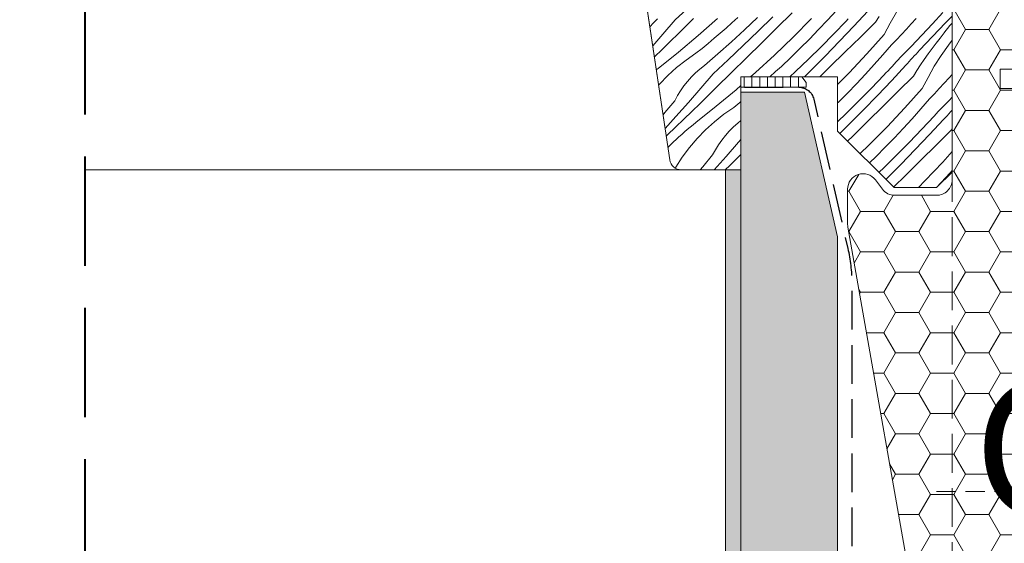
# Model space of a CAD drawing. Units: millimetres. Extents: x -778 to 27034, y -14202 to 2452.
# Drawn here: x 24240 to 24367, y -13733 to -13666 of the extents above; entities that cross this region are included whole.
import ezdxf

# ---------------------------------------------------------------- set-up
doc = ezdxf.new("R2010")
doc.units = ezdxf.units.MM
doc.header["$MEASUREMENT"] = 0
for name, pattern in [('Takart vonal', [19.561111, 14.111111, -5.45]), ('Takart vonal_01', [7, 5, -2]), ('Takart vonal_02', [3.75, 2.5, -1.25]), ('Wipeout_Contour', [1000, 0, -1000])]:
    doc.linetypes.add(name, pattern=pattern)
for name, color, linetype, lineweight in [('0_Toll_száma__1', 7, 'Continuous', 5), ('0_Toll_száma__2', 7, 'Continuous', 13), ('0_Toll_száma__3', 7, 'Continuous', 15), ('0_Toll_száma__5', 7, 'Continuous', 25), ('0_Toll_száma__7', 7, 'Continuous', 35), ('0_Toll_száma__8', 7, 'Continuous', 40)]:
    doc.layers.add(name, color=color, linetype=linetype, lineweight=lineweight)
doc.layers.add('0_Toll_száma__21', color=7, linetype='Continuous', lineweight=5, true_color=0x3a3a3a)
doc.layers.add('0_Toll_száma__87', color=7, linetype='Continuous', lineweight=5, true_color=0x6a6a6a)
doc.styles.add('ELKÉSZÜLT_STÍLUS_1', font='txt')
doc.styles.add('ELKÉSZÜLT_STÍLUS_2', font='txt')
doc.dimstyles.new('ELKÉSZÜLT_STÍLUS__1', dxfattribs={"dimtxt": 11.25, "dimasz": 6.65, "dimexe": 0.18, "dimexo": 0, "dimgap": 0.09, "dimtad": 1, "dimlfac": 0.001, "dimzin": 0, "dimdsep": 46, "dimtxsty": 'ELKÉSZÜLT_STÍLUS_1', "dimblk": 'ARROWHEAD_6', "dimblk1": 'ARROWHEAD_6', "dimblk2": 'ARROWHEAD_6', "dimcen": 0.09, "dimclrd": 7, "dimclre": 7, "dimclrt": 7, "dimadec": 0, "dimazin": 0, "dimtfac": 1, "dimtdec": 4, "dimtmove": 0, "dimatfit": 3, "dimfxl": 1, "dimtolj": 1, "dimtzin": 0, "dimarcsym": 0})
doc.dimstyles.new('ELKÉSZÜLT_STÍLUS__2', dxfattribs={"dimtxt": 11.25, "dimasz": 6.65, "dimexe": 0.18, "dimexo": 0, "dimgap": 0.09, "dimtad": 1, "dimlfac": 0.001, "dimzin": 0, "dimdsep": 46, "dimtxsty": 'ELKÉSZÜLT_STÍLUS_1', "dimblk": 'ARROWHEAD_6', "dimblk1": 'ARROWHEAD_6', "dimblk2": 'ARROWHEAD_6', "dimcen": 0.09, "dimclrd": 7, "dimclre": 7, "dimclrt": 7, "dimadec": 0, "dimazin": 0, "dimtfac": 1, "dimtdec": 4, "dimtmove": 2, "dimatfit": 3, "dimfxl": 1, "dimtolj": 1, "dimtzin": 0, "dimarcsym": 0})

# ---------------------------------------------------------------- blocks, each defined once
blk = doc.blocks.new('*X62')
at = {"layer": '0_Toll_száma__87', "linetype": 'Continuous'}
for p, q in [((24326.19, -13663.89), (24324.24, -13665.71)), ((24339.35, -13664.81), (24337.39, -13666.75)), ((24345.07, -13664.51), (24343.93, -13665.75)), ((24349.14, -13664.6), (24347.32, -13666.55)), ((24352.01, -13666.16), (24352.83, -13664.72)), ((24358.82, -13664.76), (24357.48, -13666.24)), ((24321.43, -13666.11), (24320.96, -13666.64)), ((24321.96, -13665.58), (24321.43, -13666.11)), ((24324.24, -13665.71), (24322.64, -13667.56)), ((24326.6, -13665.55), (24324.64, -13667.48)), ((24329.72, -13665.54), (24327.2, -13667.75)), ((24331.56, -13666.1), (24330.8, -13666.78)), ((24332.31, -13665.42), (24331.56, -13666.1)), ((24334.89, -13665.42), (24333.2, -13667)), ((24336.85, -13665.31), (24334.95, -13667.19)), ((24341.83, -13665.56), (24339.48, -13667.94)), ((24343.93, -13665.75), (24342.77, -13666.98)), ((24346.32, -13665.87), (24344.72, -13667.54)), ((24346.59, -13665.59), (24346.32, -13665.87)), ((24350.13, -13666), (24348.17, -13667.94)), ((24350.13, -13666), (24350.59, -13665.28)), ((24351.26, -13667.62), (24352.01, -13666.16)), ((24354.75, -13666.23), (24354.12, -13666.92)), ((24355.37, -13665.54), (24354.75, -13666.23)), ((24357.48, -13666.24), (24356.11, -13667.7)), ((24359.19, -13666.12), (24357.5, -13667.89)), ((24360.02, -13665.23), (24359.19, -13666.12)), ((24359.94, -13666.22), (24359.7, -13666.51)), ((24360.02, -13666.13), (24359.94, -13666.22)), ((24322.64, -13667.56), (24321.32, -13669.06)), ((24324.64, -13667.48), (24323.59, -13668.5)), ((24330.03, -13667.44), (24329.26, -13668.1)), ((24330.8, -13666.78), (24330.03, -13667.44)), ((24333.2, -13667), (24331.49, -13668.56)), ((24334.95, -13667.19), (24333.03, -13669.05)), ((24337.39, -13666.75), (24335.42, -13668.68)), ((24342.77, -13666.98), (24341.6, -13668.2)), ((24344.72, -13667.54), (24343.1, -13669.19)), ((24347.32, -13666.55), (24345.48, -13668.49)), ((24351.26, -13667.62), (24349.02, -13670.11)), ((24353.48, -13667.6), (24352.84, -13668.28)), ((24354.12, -13666.92), (24353.48, -13667.6)), ((24356.11, -13667.7), (24354.73, -13669.15)), ((24358.47, -13668.07), (24359.01, -13667.4)), ((24359.23, -13667.1), (24359.01, -13667.4)), ((24359.46, -13666.8), (24359.23, -13667.1)), ((24359.7, -13666.51), (24359.46, -13666.8)), ((24323.59, -13668.5), (24322.55, -13669.53)), ((24327.2, -13667.75), (24324.64, -13669.9)), ((24328.48, -13668.76), (24327.7, -13669.4)), ((24329.26, -13668.1), (24328.48, -13668.76)), ((24331.49, -13668.56), (24329.75, -13670.09)), ((24335.42, -13668.68), (24333.46, -13670.61)), ((24339.48, -13667.94), (24337.07, -13670.26)), ((24341.6, -13668.2), (24340.4, -13669.39)), ((24345.48, -13668.49), (24343.62, -13670.41)), ((24348.17, -13667.94), (24346.21, -13669.87)), ((24352.19, -13668.95), (24351.09, -13670.23)), ((24352.84, -13668.28), (24352.19, -13668.95)), ((24357.5, -13667.89), (24355.8, -13669.65)), ((24357.43, -13669.44), (24357.95, -13668.75)), ((24357.95, -13668.75), (24358.47, -13668.07)), ((24358.6, -13670.32), (24359.54, -13668.97)), ((24359.54, -13668.97), (24360.02, -13668.33)), ((24322.55, -13669.53), (24321.54, -13670.51)), ((24324.64, -13669.9), (24322.02, -13671.99)), ((24326.91, -13670.04), (24325.63, -13670.93)), ((24327.7, -13669.4), (24326.91, -13670.04)), ((24329.75, -13670.09), (24328, -13671.6)), ((24333.03, -13669.05), (24331.09, -13670.88)), ((24337.07, -13670.26), (24334.61, -13672.53)), ((24340.4, -13669.39), (24339.19, -13670.57)), ((24343.1, -13669.19), (24341.45, -13670.81)), ((24346.21, -13669.87), (24344.24, -13671.8)), ((24349.02, -13670.11), (24346.73, -13672.55)), ((24351.09, -13670.23), (24349.97, -13671.5)), ((24354.73, -13669.15), (24353.33, -13670.58)), ((24355.36, -13670.14), (24355.14, -13670.38)), ((24355.58, -13669.89), (24355.36, -13670.14)), ((24355.8, -13669.65), (24355.58, -13669.89)), ((24356.43, -13670.84), (24356.93, -13670.13)), ((24356.93, -13670.13), (24357.43, -13669.44)), ((24325.63, -13670.93), (24324.42, -13671.89)), ((24331.09, -13670.88), (24329.13, -13672.7)), ((24333.46, -13670.61), (24331.5, -13672.54)), ((24339.19, -13670.57), (24337.96, -13671.73)), ((24341.45, -13670.81), (24339.78, -13672.41)), ((24343.62, -13670.41), (24341.74, -13672.3)), ((24349.97, -13671.5), (24348.83, -13672.74)), ((24352.55, -13671.44), (24352.28, -13671.73)), ((24352.81, -13671.16), (24352.55, -13671.44)), ((24353.07, -13670.87), (24352.81, -13671.16)), ((24353.33, -13670.58), (24353.07, -13670.87)), ((24354.26, -13671.35), (24354.04, -13671.59)), ((24354.48, -13671.1), (24354.26, -13671.35)), ((24354.7, -13670.86), (24354.48, -13671.1)), ((24354.92, -13670.62), (24354.7, -13670.86)), ((24355.14, -13670.38), (24354.92, -13670.62)), ((24355.48, -13672.27), (24355.95, -13671.55)), ((24355.95, -13671.55), (24356.43, -13670.84)), ((24357.72, -13671.72), (24358.6, -13670.32)), ((24322.02, -13671.99), (24321.79, -13672.17)), ((24324.42, -13671.89), (24323.27, -13672.93)), ((24326.86, -13672.57), (24326.33, -13673.1)), ((24327.41, -13672.07), (24326.86, -13672.57)), ((24328, -13671.6), (24327.41, -13672.07)), ((24329.13, -13672.7), (24327.54, -13674.55)), ((24331.5, -13672.54), (24329.53, -13674.47)), ((24334.61, -13672.53), (24333.97, -13673.09)), ((24337.21, -13672.41), (24336.45, -13673.1)), ((24337.96, -13671.73), (24337.21, -13672.41)), ((24339.78, -13672.41), (24339.05, -13673.09)), ((24341.74, -13672.3), (24340.94, -13673.09)), ((24344.24, -13671.8), (24342.94, -13673.09)), ((24346.73, -13672.55), (24345.22, -13674.07)), ((24348.83, -13672.74), (24347.67, -13673.97)), ((24351.48, -13672.58), (24351.22, -13672.86)), ((24351.75, -13672.29), (24351.48, -13672.58)), ((24352.02, -13672.01), (24351.75, -13672.29)), ((24352.28, -13671.73), (24352.02, -13672.01)), ((24354.04, -13671.59), (24352.22, -13673.54)), ((24355.02, -13672.99), (24355.48, -13672.27)), ((24356.91, -13673.15), (24357.72, -13671.72)), ((24360.02, -13672.8), (24359.64, -13673.22)), ((24322.19, -13674.05), (24322.09, -13674.16)), ((24323.27, -13672.93), (24322.19, -13674.05)), ((24325.83, -13673.67), (24325.36, -13674.25)), ((24326.33, -13673.1), (24325.83, -13673.67)), ((24347.67, -13673.97), (24346.49, -13675.19)), ((24351.22, -13672.86), (24349.62, -13674.53)), ((24352.22, -13673.54), (24350.38, -13675.48)), ((24355.02, -13672.99), (24353.06, -13674.93)), ((24356.16, -13674.61), (24356.91, -13673.15)), ((24359.01, -13673.91), (24358.37, -13674.59)), ((24359.64, -13673.22), (24359.01, -13673.91)), ((24324.93, -13674.87), (24324.54, -13675.51)), ((24325.36, -13674.25), (24324.93, -13674.87)), ((24327.54, -13674.55), (24325.93, -13676.39)), ((24329.53, -13674.47), (24328.49, -13675.49)), ((24332.1, -13674.74), (24329.53, -13676.89)), ((24332.72, -13674.19), (24332.1, -13674.74)), ((24346.49, -13675.19), (24345.3, -13676.38)), ((24349.62, -13674.53), (24347.99, -13676.18)), ((24353.06, -13674.93), (24351.1, -13676.86)), ((24356.16, -13674.61), (24353.92, -13677.1)), ((24357.73, -13675.27), (24357.09, -13675.94)), ((24358.37, -13674.59), (24357.73, -13675.27)), ((24324.18, -13676.17), (24322.9, -13677.71)), ((24324.54, -13675.51), (24324.18, -13676.17)), ((24325.93, -13676.39), (24324.3, -13678.21)), ((24327.44, -13676.52), (24326.39, -13677.54)), ((24328.49, -13675.49), (24327.44, -13676.52)), ((24332.59, -13676.39), (24331.8, -13677.03)), ((24332.72, -13676.29), (24332.59, -13676.39)), ((24345.3, -13676.38), (24345.22, -13676.45)), ((24347.99, -13676.18), (24346.35, -13677.8)), ((24350.38, -13675.48), (24348.52, -13677.4)), ((24357.09, -13675.94), (24355.98, -13677.22)), ((24359.63, -13676.14), (24358.23, -13677.57)), ((24360.02, -13675.73), (24359.63, -13676.14)), ((24322.9, -13677.71), (24322.66, -13678)), ((24326.39, -13677.54), (24325.34, -13678.56)), ((24329.53, -13676.89), (24326.91, -13678.98)), ((24330.53, -13677.92), (24329.31, -13678.88)), ((24331.8, -13677.03), (24330.53, -13677.92)), ((24346.35, -13677.8), (24345.22, -13678.88)), ((24348.52, -13677.4), (24346.64, -13679.29)), ((24351.1, -13676.86), (24349.14, -13678.8)), ((24353.92, -13677.1), (24351.62, -13679.54)), ((24355.98, -13677.22), (24354.86, -13678.49)), ((24357.97, -13677.86), (24357.7, -13678.15)), ((24358.23, -13677.57), (24357.97, -13677.86)), ((24359.6, -13677.85), (24359.38, -13678.1)), ((24359.82, -13677.61), (24359.6, -13677.85)), ((24360.02, -13677.39), (24359.82, -13677.61)), ((24324.3, -13678.21), (24322.92, -13679.74)), ((24325.34, -13678.56), (24324.29, -13679.57)), ((24326.91, -13678.98), (24326.54, -13679.28)), ((24329.31, -13678.88), (24328.16, -13679.92)), ((24332.31, -13679.06), (24331.75, -13679.56)), ((24332.72, -13678.73), (24332.31, -13679.06)), ((24349.14, -13678.8), (24347.18, -13680.73)), ((24354.86, -13678.49), (24353.72, -13679.74)), ((24356.91, -13679), (24356.65, -13679.29)), ((24357.18, -13678.72), (24356.91, -13679)), ((24358.93, -13678.58), (24357.11, -13680.53)), ((24357.44, -13678.43), (24357.18, -13678.72)), ((24357.7, -13678.15), (24357.44, -13678.43)), ((24359.15, -13678.34), (24358.93, -13678.58)), ((24359.38, -13678.1), (24359.15, -13678.34)), ((24324.29, -13679.57), (24323.24, -13680.59)), ((24325.43, -13680.2), (24325.07, -13680.52)), ((24325.79, -13679.89), (24325.43, -13680.2)), ((24326.16, -13679.58), (24325.79, -13679.89)), ((24326.54, -13679.28), (24326.16, -13679.58)), ((24328.16, -13679.92), (24327.08, -13681.04)), ((24331.22, -13680.09), (24330.72, -13680.66)), ((24331.75, -13679.56), (24331.22, -13680.09)), ((24346.64, -13679.29), (24345.52, -13680.39)), ((24351.62, -13679.54), (24349.27, -13681.92)), ((24353.72, -13679.74), (24352.56, -13680.97)), ((24356.11, -13679.85), (24354.51, -13681.52)), ((24356.38, -13679.57), (24356.11, -13679.85)), ((24356.65, -13679.29), (24356.38, -13679.57)), ((24359.92, -13679.98), (24357.96, -13681.92)), ((24359.92, -13679.98), (24360.02, -13679.82)), ((24323.24, -13680.59), (24323.07, -13680.75)), ((24323.29, -13682.21), (24324.01, -13681.5)), ((24324.36, -13681.16), (24324.01, -13681.5)), ((24324.71, -13680.84), (24324.36, -13681.16)), ((24325.07, -13680.52), (24324.71, -13680.84)), ((24327.08, -13681.04), (24326.07, -13682.22)), ((24330.26, -13681.25), (24329.83, -13681.86)), ((24330.72, -13680.66), (24330.26, -13681.25)), ((24332.43, -13681.54), (24330.82, -13683.38)), ((24332.72, -13681.2), (24332.43, -13681.54)), ((24347.18, -13680.73), (24346.51, -13681.38)), ((24352.56, -13680.97), (24351.39, -13682.18)), ((24354.51, -13681.52), (24352.89, -13683.17)), ((24357.11, -13680.53), (24355.27, -13682.47)), ((24326.07, -13682.22), (24325.15, -13683.47)), ((24329.43, -13682.5), (24329.07, -13683.16)), ((24329.83, -13681.86), (24329.43, -13682.5)), ((24349.27, -13681.92), (24348.14, -13683.01)), ((24351.39, -13682.18), (24350.19, -13683.37)), ((24355.27, -13682.47), (24353.41, -13684.39)), ((24357.96, -13681.92), (24356, -13683.85)), ((24360.02, -13682.75), (24358.81, -13684.09)), ((24325.15, -13683.47), (24324.3, -13684.77)), ((24329.07, -13683.16), (24327.8, -13684.7)), ((24330.82, -13683.38), (24329.29, -13685.09)), ((24332.34, -13683.51), (24331.29, -13684.53)), ((24332.72, -13683.13), (24332.34, -13683.51)), ((24350.19, -13683.37), (24349.33, -13684.2)), ((24352.89, -13683.17), (24351.24, -13684.79)), ((24356, -13683.85), (24354.04, -13685.79)), ((24358.81, -13684.09), (24356.52, -13686.53)), ((24324.3, -13684.77), (24324.27, -13684.82)), ((24327.8, -13684.7), (24327.46, -13685.09)), ((24331.29, -13684.53), (24330.71, -13685.09)), ((24351.24, -13684.79), (24350.57, -13685.44)), ((24353.41, -13684.39), (24351.53, -13686.28)), ((24359.76, -13685.48), (24358.62, -13686.73)), ((24360.02, -13685.18), (24359.76, -13685.48)), ((24351.53, -13686.28), (24351.47, -13686.34)), ((24354.04, -13685.79), (24352.46, -13687.33)), ((24356.52, -13686.53), (24355.66, -13687.39)), ((24358.62, -13686.73), (24357.99, -13687.39))]:
    blk.add_line(p, q, dxfattribs=at)
blk = doc.blocks.new('Kitöltés_8_2', base_point=(0, 0))
at = {"layer": '0_Toll_száma__87', "color": 7, "linetype": 'Continuous', "lineweight": 20}
for p, q in [((24360.02, -13685.39), (24360.02, -13640.12)), ((24318.04, -13647.08), (24323.53, -13683.82)), ((24332.72, -13685.09), (24332.72, -13673.09)), ((24332.72, -13673.09), (24345.22, -13673.09)), ((24345.22, -13673.09), (24345.22, -13680.09)), ((24345.22, -13680.09), (24352.52, -13687.39)), ((24325.01, -13685.09), (24332.72, -13685.09)), ((24358.02, -13687.39), (24360.02, -13685.39)), ((24352.52, -13687.39), (24358.02, -13687.39))]:
    blk.add_line(p, q, dxfattribs=at)
blk.add_arc((24325.01, -13683.59), 1.5, 188.4989, 270.0001, dxfattribs=at)
at = {"layer": '0_Toll_száma__87', "linetype": 'Continuous'}
blk.add_blockref('*X62', (0, 0), dxfattribs=at)
blk = doc.blocks.new('*D113')
at = {"layer": '0_Toll_száma__2', "linetype": 'Continuous'}
for p, q in [((24686.54, -13203.48), (24543.24, -12998.69)), ((24691.92, -13199.71), (24681.17, -13207.24)), ((24715.55, -13244.93), (24686.54, -13203.48)), ((24720.93, -13241.17), (24710.18, -13248.69)), ((24718.56, -13249.23), (24715.55, -13244.93))]:
    blk.add_line(p, q, dxfattribs=at)
at = {"layer": '0_Toll_száma__7', "linetype": 'Continuous'}
for p, q in [((24681.67, -13202.61), (24691.42, -13204.34)), ((24710.68, -13244.07), (24720.43, -13245.79))]:
    blk.add_line(p, q, dxfattribs=at)
at = {"layer": '0_Toll_száma__1', "insert": (24698.05, -13216.4), "char_height": 11.25, "attachment_point": 7, "rotation": 304.9833, "style": 'ELKÉSZÜLT_STÍLUS_1'}
blk.add_mtext('\\A1;{\\fVerdana|b0|i0|c238|p38;5\\fVerdana|b0|i0|c238|p38;\\A1{\\H.66x;\\S1^  ;}}', dxfattribs=at)
blk = doc.blocks.new('ARROWHEAD_6')
at = {"color": 0, "linetype": 'Continuous', "lineweight": 0}
for p, q in [((-0.5, -0.5), (0.5, 0.5)), ((0, 0), (-1, 0))]:
    blk.add_line(p, q, dxfattribs=at)
blk = doc.blocks.new('*D114')
at = {"layer": '0_Toll_száma__2', "linetype": 'Continuous'}
for p, q in [((24543.24, -12998.69), (24500.31, -12937.35)), ((24548.61, -12994.92), (24537.86, -13002.45)), ((24686.54, -13203.48), (24543.24, -12998.69)), ((24691.92, -13199.71), (24681.17, -13207.24))]:
    blk.add_line(p, q, dxfattribs=at)
at = {"layer": '0_Toll_száma__7', "linetype": 'Continuous'}
for p, q in [((24538.36, -12997.83), (24548.11, -12999.55)), ((24681.67, -13202.61), (24691.42, -13204.34))]:
    blk.add_line(p, q, dxfattribs=at)
at = {"layer": '0_Toll_száma__1', "insert": (24594.26, -13067.68), "char_height": 11.25, "attachment_point": 7, "rotation": 304.9833, "style": 'ELKÉSZÜLT_STÍLUS_1'}
blk.add_mtext('\\A1;{\\fVerdana|b0|i0|c238|p38;25}', dxfattribs=at)
blk = doc.blocks.new('*D115')
at = {"layer": '0_Toll_száma__2', "linetype": 'Continuous'}
for p, q in [((24500.31, -12937.35), (24492.59, -12926.31)), ((24543.24, -12998.69), (24500.31, -12937.35)), ((24548.61, -12994.92), (24537.86, -13002.45))]:
    blk.add_line(p, q, dxfattribs=at)
at = {"layer": '0_Toll_száma__7', "linetype": 'Continuous'}
for p, q in [((24495.44, -12936.48), (24505.19, -12938.21)), ((24538.36, -12997.83), (24548.11, -12999.55))]:
    blk.add_line(p, q, dxfattribs=at)
at = {"layer": '0_Toll_száma__1', "char_height": 11.25, "attachment_point": 7, "rotation": 304.9833, "style": 'ELKÉSZÜLT_STÍLUS_1'}
for s, insert in [('\\A1;{\\fVerdana|b0|i0|c238|p38;1\\fVerdana|b0|i0|c238|p38;\\A1{\\H.66x;\\S3^  ;}}', (24504.04, -12939.01)), ('\\A1;{\\fVerdana|b0|i0|c238|p38;7\\fVerdana|b0|i0|c238|p38;\\A1{\\H.66x;\\S5^  ;}}', (24523.49, -12966.81))]:
    blk.add_mtext(s, dxfattribs=dict(at, insert=insert))
blk = doc.blocks.new('*D116')
at = {"layer": '0_Toll_száma__2', "linetype": 'Continuous'}
for p, q in [((24497.97, -12922.55), (24487.22, -12930.07)), ((24492.59, -12926.31), (24489.58, -12922.01)), ((24500.31, -12937.35), (24492.59, -12926.31)), ((24505.69, -12933.58), (24494.94, -12941.11)), ((24543.24, -12998.69), (24500.31, -12937.35))]:
    blk.add_line(p, q, dxfattribs=at)
at = {"layer": '0_Toll_száma__7', "linetype": 'Continuous'}
for p, q in [((24497.47, -12927.17), (24487.72, -12925.45)), ((24495.44, -12936.48), (24505.19, -12938.21))]:
    blk.add_line(p, q, dxfattribs=at)
blk = doc.blocks.new('*D132')
at = {"layer": '0_Toll_száma__2', "linetype": 'Continuous'}
for p, q in [((24693.28, -13245.26), (24682.53, -13252.78)), ((24695.07, -13259.26), (24687.9, -13249.02)), ((24700.45, -13255.5), (24689.69, -13263.03)), ((24698.08, -13263.57), (24695.07, -13259.26))]:
    blk.add_line(p, q, dxfattribs=at)
at = {"layer": '0_Toll_száma__7', "linetype": 'Continuous'}
for p, q in [((24683.03, -13248.16), (24692.78, -13249.88)), ((24690.2, -13258.4), (24699.94, -13260.12))]:
    blk.add_line(p, q, dxfattribs=at)
at = {"layer": '0_Toll_száma__1', "insert": (24698.79, -13260.93), "char_height": 11.25, "attachment_point": 7, "rotation": 304.9833, "style": 'ELKÉSZÜLT_STÍLUS_1'}
blk.add_mtext('\\A1;{\\fVerdana|b0|i0|c238|p38;1\\fVerdana|b0|i0|c238|p38;\\A1{\\H.66x;\\S25^  ;}}', dxfattribs=at)
blk = doc.blocks.new('*D133')
at = {"layer": '0_Toll_száma__2', "linetype": 'Continuous'}
for p, q in [((24666.06, -13217.8), (24608.79, -13135.97)), ((24671.43, -13214.04), (24660.68, -13221.57)), ((24687.9, -13249.02), (24666.06, -13217.8)), ((24693.28, -13245.26), (24682.53, -13252.78)), ((24695.07, -13259.26), (24687.9, -13249.02))]:
    blk.add_line(p, q, dxfattribs=at)
at = {"layer": '0_Toll_száma__7', "linetype": 'Continuous'}
for p, q in [((24661.18, -13216.94), (24670.93, -13218.67)), ((24683.03, -13248.16), (24692.78, -13249.88))]:
    blk.add_line(p, q, dxfattribs=at)
at = {"layer": '0_Toll_száma__1', "insert": (24671.21, -13221.65), "char_height": 11.25, "attachment_point": 7, "rotation": 304.9833, "style": 'ELKÉSZÜLT_STÍLUS_1'}
blk.add_mtext('\\A1;{\\fVerdana|b0|i0|c238|p38;3\\fVerdana|b0|i0|c238|p38;\\A1{\\H.66x;\\S8^  ;}}', dxfattribs=at)
blk = doc.blocks.new('*D134')
at = {"layer": '0_Toll_száma__2', "linetype": 'Continuous'}
for p, q in [((24608.79, -13135.97), (24522.76, -13013.02)), ((24614.17, -13132.21), (24603.41, -13139.73)), ((24666.06, -13217.8), (24608.79, -13135.97)), ((24671.43, -13214.04), (24660.68, -13221.57))]:
    blk.add_line(p, q, dxfattribs=at)
at = {"layer": '0_Toll_száma__7', "linetype": 'Continuous'}
for p, q in [((24603.92, -13135.11), (24613.66, -13136.83)), ((24661.18, -13216.94), (24670.93, -13218.67))]:
    blk.add_line(p, q, dxfattribs=at)
at = {"layer": '0_Toll_száma__1', "insert": (24633.64, -13167.56), "char_height": 11.25, "attachment_point": 7, "rotation": 304.9833, "style": 'ELKÉSZÜLT_STÍLUS_1'}
blk.add_mtext('\\A1;{\\fVerdana|b0|i0|c238|p38;10}', dxfattribs=at)
blk = doc.blocks.new('*D135')
at = {"layer": '0_Toll_száma__2', "linetype": 'Continuous'}
for p, q in [((24522.76, -13013.02), (24494.15, -12972.14)), ((24528.13, -13009.26), (24517.38, -13016.79)), ((24608.79, -13135.97), (24522.76, -13013.02)), ((24614.17, -13132.21), (24603.41, -13139.73))]:
    blk.add_line(p, q, dxfattribs=at)
at = {"layer": '0_Toll_száma__7', "linetype": 'Continuous'}
for p, q in [((24517.88, -13012.16), (24527.63, -13013.89)), ((24603.92, -13135.11), (24613.66, -13136.83))]:
    blk.add_line(p, q, dxfattribs=at)
at = {"layer": '0_Toll_száma__1', "insert": (24573.78, -13082.01), "char_height": 11.25, "attachment_point": 7, "rotation": 304.9833, "style": 'ELKÉSZÜLT_STÍLUS_1'}
blk.add_mtext('\\A1;{\\fVerdana|b0|i0|c238|p38;15}', dxfattribs=at)
blk = doc.blocks.new('*D136')
at = {"layer": '0_Toll_száma__2', "linetype": 'Continuous'}
for p, q in [((24499.53, -12968.38), (24488.77, -12975.9)), ((24522.76, -13013.02), (24494.15, -12972.14)), ((24528.13, -13009.26), (24517.38, -13016.79))]:
    blk.add_line(p, q, dxfattribs=at)
at = {"layer": '0_Toll_száma__7', "linetype": 'Continuous'}
for p, q in [((24489.28, -12971.28), (24499.02, -12973)), ((24517.88, -13012.16), (24527.63, -13013.89))]:
    blk.add_line(p, q, dxfattribs=at)
at = {"layer": '0_Toll_száma__1', "insert": (24507.5, -12987.29), "char_height": 11.25, "attachment_point": 7, "rotation": 304.9833, "style": 'ELKÉSZÜLT_STÍLUS_1'}
blk.add_mtext('\\A1;{\\fVerdana|b0|i0|c238|p38;5}', dxfattribs=at)
blk = doc.blocks.new('*D137')
at = {"layer": '0_Toll_száma__2', "linetype": 'Continuous'}
for p, q in [((24485.21, -12947.92), (24474.45, -12955.44)), ((24494.15, -12972.14), (24479.83, -12951.68)), ((24499.53, -12968.38), (24488.77, -12975.9)), ((24522.76, -13013.02), (24494.15, -12972.14))]:
    blk.add_line(p, q, dxfattribs=at)
at = {"layer": '0_Toll_száma__7', "linetype": 'Continuous'}
for p, q in [((24474.96, -12950.82), (24484.7, -12952.54)), ((24489.28, -12971.28), (24499.02, -12973))]:
    blk.add_line(p, q, dxfattribs=at)
at = {"layer": '0_Toll_száma__1', "insert": (24484.06, -12954.06), "char_height": 11.25, "attachment_point": 7, "rotation": 304.9833, "style": 'ELKÉSZÜLT_STÍLUS_1'}
blk.add_mtext('\\A1;{\\fVerdana|b0|i0|c238|p38;2\\fVerdana|b0|i0|c238|p38;\\A1{\\H.66x;\\S5^  ;}}', dxfattribs=at)
blk = doc.blocks.new('*D138')
at = {"layer": '0_Toll_száma__2', "linetype": 'Continuous'}
for p, q in [((24477.49, -12936.88), (24466.73, -12944.41)), ((24472.11, -12940.64), (24469.1, -12936.34)), ((24479.83, -12951.68), (24472.11, -12940.64)), ((24485.21, -12947.92), (24474.45, -12955.44)), ((24494.15, -12972.14), (24479.83, -12951.68))]:
    blk.add_line(p, q, dxfattribs=at)
at = {"layer": '0_Toll_száma__7', "linetype": 'Continuous'}
for p, q in [((24476.98, -12941.51), (24467.23, -12939.78)), ((24474.96, -12950.82), (24484.7, -12952.54))]:
    blk.add_line(p, q, dxfattribs=at)
at = {"layer": '0_Toll_száma__1', "insert": (24466.71, -12929.27), "char_height": 11.25, "attachment_point": 7, "rotation": 304.9833, "style": 'ELKÉSZÜLT_STÍLUS_1'}
blk.add_mtext('\\A1;{\\fVerdana|b0|i0|c238|p38;1\\fVerdana|b0|i0|c238|p38;\\A1{\\H.66x;\\S3^  ;}}', dxfattribs=at)
blk = doc.blocks.new('*D154')
at = {"layer": '0_Toll_száma__2', "linetype": 'Continuous'}
for p, q in [((24521.44, -12906.12), (24510.68, -12913.65)), ((24516.06, -12909.88), (24513.05, -12905.58)), ((24739.03, -13228.51), (24516.06, -12909.88)), ((24744.4, -13224.75), (24733.65, -13232.27)), ((24742.04, -13232.81), (24739.03, -13228.51))]:
    blk.add_line(p, q, dxfattribs=at)
at = {"layer": '0_Toll_száma__7', "linetype": 'Continuous'}
for p, q in [((24520.93, -12910.74), (24511.19, -12909.02)), ((24734.15, -13227.65), (24743.9, -13229.37))]:
    blk.add_line(p, q, dxfattribs=at)
at = {"layer": '0_Toll_száma__1', "insert": (24582.3, -13001.07), "char_height": 11.25, "attachment_point": 7, "rotation": 304.9833, "style": 'ELKÉSZÜLT_STÍLUS_1'}
blk.add_mtext('\\A1;{\\fVerdana|b0|i0|c238|p38;38\\fVerdana|b0|i0|c238|p38;\\A1{\\H.66x;\\S9^  ;}}', dxfattribs=at)
blk = doc.blocks.new('*D180')
at = {"layer": '0_Toll_száma__2', "linetype": 'Continuous'}
for p, q in [((23499.24, -13621.43), (23488.49, -13628.96)), ((23493.86, -13625.19), (23490.85, -13620.89)), ((23501.59, -13636.23), (23493.86, -13625.19)), ((23506.96, -13632.46), (23496.21, -13639.99)), ((23544.51, -13697.57), (23501.59, -13636.23))]:
    blk.add_line(p, q, dxfattribs=at)
at = {"layer": '0_Toll_száma__7', "linetype": 'Continuous'}
for p, q in [((23498.74, -13626.05), (23488.99, -13624.33)), ((23496.71, -13635.37), (23506.46, -13637.09))]:
    blk.add_line(p, q, dxfattribs=at)
blk = doc.blocks.new('*D184')
at = {"layer": '0_Toll_száma__2', "linetype": 'Continuous'}
for p, q in [((23514.35, -13610.86), (23511.34, -13606.56)), ((23519.72, -13607.1), (23508.97, -13614.62)), ((23522.07, -13621.89), (23514.35, -13610.86)), ((23527.45, -13618.13), (23516.69, -13625.66)), ((23536.39, -13642.36), (23522.07, -13621.89))]:
    blk.add_line(p, q, dxfattribs=at)
at = {"layer": '0_Toll_száma__7', "linetype": 'Continuous'}
for p, q in [((23519.22, -13611.72), (23509.47, -13610)), ((23517.19, -13621.03), (23526.94, -13622.75))]:
    blk.add_line(p, q, dxfattribs=at)
at = {"layer": '0_Toll_száma__1', "insert": (23508.95, -13599.48), "char_height": 11.25, "attachment_point": 7, "rotation": 304.9833, "style": 'ELKÉSZÜLT_STÍLUS_1'}
blk.add_mtext('\\A1;{\\fVerdana|b0|i0|c238|p38;1\\fVerdana|b0|i0|c238|p38;\\A1{\\H.66x;\\S3^  ;}}', dxfattribs=at)

msp = doc.modelspace()

# ---------------------------------------------------------------- hatches: boundary and pattern name
at = {"layer": '0_Toll_száma__1', "linetype": 'Continuous'}
h = msp.add_hatch(dxfattribs=at)
h.set_pattern_fill('HONEY_0002', color=256, style=0, pattern_type=2)
h.set_pattern_definition([(360, (24361.773, -13693.0936), (4.52437, 2.61215), [3.01625, -6.0325]), (120, (24361.773, -13693.0936), (-4.52437, 2.61215), [3.01625, -6.0325]), (60, (24361.773, -13693.0936), (1e-08, 5.2243), [0, -6.0325, 3.01625, 0, 0, 0])])
h.paths.add_polyline_path([(24346.523, -13687.599), (24346.523, -13692.169, 0.0436609), (24346.553, -13692.516), (24356.062, -13746.441, 0.3639702), (24358.031, -13748.094), (24367.023, -13748.094), (24375.023, -13748.094, 0.4142136), (24377.023, -13746.094), (24377.023, -13679.786, 0.2446984), (24376.17, -13678.148), (24375.576, -13677.732, -0.2446984), (24374.723, -13676.094), (24374.723, -13674.594), (24366.223, -13674.594), (24366.223, -13672.094), (24374.023, -13672.094, 0.4142136), (24374.523, -13671.594), (24374.523, -13668.094), (24374.723, -13668.094), (24374.723, -13640.094, 0.4142136), (24372.723, -13638.094), (24362.023, -13638.094, 0.4142136), (24360.023, -13640.094), (24360.023, -13686.394, -0.4142136), (24358.023, -13688.394), (24352.623, -13688.394, -0.2354687), (24351.026, -13687.597), (24350.12, -13686.396, 0.719897)])

# ---------------------------------------------------------------- linework, layer by layer
at = {"layer": '0_Toll_száma__1', "linetype": 'Continuous', "flags": 128}
msp.add_lwpolyline([(24367.023, -13748.094), (24358.031, -13748.094, -0.3639701), (24356.062, -13746.441), (24346.553, -13692.516, -0.0436609), (24346.523, -13692.169), (24346.523, -13687.599, -0.719897), (24350.12, -13686.396), (24351.026, -13687.597, 0.2354687), (24352.623, -13688.394), (24358.023, -13688.394, 0.4142136), (24360.023, -13686.394), (24360.023, -13640.094, -0.4142136), (24362.023, -13638.094), (24372.723, -13638.094, -0.4142136)], format="xyb", dxfattribs=at)
for points in [[(24374.723, -13672.094), (24366.223, -13672.094), (24366.223, -13674.594), (24374.723, -13674.594)], [(24247.942, -13685.094), (24325.013, -13685.094)]]:
    msp.add_lwpolyline(points, dxfattribs=at)
at = {"layer": '0_Toll_száma__21', "linetype": 'Takart vonal_01'}
msp.add_line((24360.023, -13677.238), (24360.023, -13824.827), dxfattribs=at)
at = {"layer": '0_Toll_száma__3', "linetype": 'Continuous', "flags": 128}
for points in [[(24372.723, -13638.094), (24362.023, -13638.094, 0.4142136), (24360.023, -13640.094), (24360.023, -13686.394, -0.4142136), (24358.023, -13688.394), (24352.623, -13688.394, -0.2354687), (24351.026, -13687.597), (24350.12, -13686.396, 0.719897), (24346.523, -13687.599), (24346.523, -13692.169, 0.0436609), (24346.553, -13692.516), (24356.062, -13746.441, 0.3639702), (24358.031, -13748.094), (24367.023, -13748.094)], [(24374.723, -13674.594), (24366.223, -13674.594), (24366.223, -13672.094), (24374.023, -13672.094, 0.4142136)]]:
    msp.add_lwpolyline(points, format="xyb", dxfattribs=at)
at = {"layer": '0_Toll_száma__8', "linetype": 'Takart vonal', "flags": 128}
msp.add_lwpolyline([(24247.942, -13370.412), (24247.942, -14040.944)], dxfattribs=at)
at = {"layer": '0_Toll_száma__87', "linetype": 'Takart vonal_02'}
msp.add_line((24358.023, -13726.653), (24535.18, -13726.653), dxfattribs=at)

# ---------------------------------------------------------------- texts
at = {"layer": '0_Toll_száma__1', "linetype": 'Continuous', "insert": (24378.038, -13721.121), "char_height": 17.5, "attachment_point": 6, "style": 'ELKÉSZÜLT_STÍLUS_2'}
msp.add_mtext('\\A1;{\\fVerdana|b1|i0|c238|p38;C}', dxfattribs=at)

# ---------------------------------------------------------------- wipeouts: each hides what was drawn before it
at = {"color": 254, "linetype": 'Wipeout_Contour', "lineweight": 0, "ltscale": 139578.814518}
msp.add_wipeout([(24332.7, -13674.421), (24341.141, -13674.421), (24341.141, -13673.811), (24340.621, -13673.093), (24332.723, -13673.093)], dxfattribs=at)
at = {"color": 254, "linetype": 'Wipeout_Contour', "lineweight": 0, "ltscale": 111989.778237}
msp.add_wipeout([(24332.742, -14013.525), (24330.742, -14013.526), (24330.724, -13685.094), (24332.724, -13685.093)], dxfattribs=at)

# ---------------------------------------------------------------- next in the draw order: hatches: boundary and pattern name
at = {"layer": '0_Toll_száma__21', "linetype": 'Continuous'}
h = msp.add_hatch(dxfattribs=at)
h.set_pattern_fill('ablak_függ_0002', color=256, style=0, pattern_type=2)
h.set_pattern_definition([(270, (24242.1536, -13695.939), (-1, 0), [])])
h.paths.add_polyline_path([(24332.7, -13674.421), (24341.141, -13674.421), (24341.141, -13673.811), (24340.621, -13673.093), (24332.723, -13673.093)])
at = {"layer": '0_Toll_száma__87', "linetype": 'Continuous'}
h = msp.add_hatch(dxfattribs=at)
h.set_pattern_fill('habarcs_0002', color=256, style=0, pattern_type=2)
h.set_pattern_definition([(45.00767, (24333.79256, -15128.04435), (-0.31824065, 0.31815545), [0, -0.3, 0, -0.45]), (340.00767, (24333.79243, -15127.04435), (0.15385245, 0.42288228), [0, -0.22, 0, -0.38])])
h.paths.add_polyline_path([(24332.742, -14013.525), (24330.742, -14013.526), (24330.724, -13685.094), (24332.724, -13685.093)])

# ---------------------------------------------------------------- next in the draw order: linework, layer by layer
at = {"layer": '0_Toll_száma__2', "linetype": 'Continuous', "flags": 128}
msp.add_lwpolyline([(24332.7, -13674.421), (24341.141, -13674.421), (24341.141, -13673.811), (24340.621, -13673.093), (24332.723, -13673.093)], close=True, dxfattribs=at)
at = {"layer": '0_Toll_száma__87', "linetype": 'Continuous', "flags": 128}
msp.add_lwpolyline([(24332.742, -14013.525), (24330.742, -14013.526), (24330.724, -13685.094), (24332.724, -13685.093)], close=True, dxfattribs=at)

# ---------------------------------------------------------------- next in the draw order: wipeouts: each hides what was drawn before it
at = {"color": 254, "linetype": 'Wipeout_Contour', "lineweight": 0, "ltscale": 139920.83253}
msp.add_wipeout([(24340.958, -13675.061), (24332.723, -13675.062), (24332.745, -14001.025), (24345.237, -14001.023), (24345.226, -13693.751)], dxfattribs=at)

# ---------------------------------------------------------------- next in the draw order: hatches: boundary and pattern name
at = {"layer": '0_Toll_száma__21', "linetype": 'Continuous'}
h = msp.add_hatch(dxfattribs=at)
h.set_pattern_fill('gipsz_0002', color=256, style=0, pattern_type=2)
h.set_pattern_definition([(270.0077, (24338.9985, -13794.5397), (1.875, 0.000251), [0, -1.875])])
h.paths.add_polyline_path([(24340.958, -13675.061), (24332.723, -13675.062), (24332.745, -14001.025), (24345.237, -14001.023), (24345.226, -13693.751)])

# ---------------------------------------------------------------- next in the draw order: linework, layer by layer
at = {"layer": '0_Toll_száma__1', "linetype": 'Continuous', "flags": 128}
msp.add_lwpolyline([(24318.039, -13647.081), (24323.529, -13683.815, 0.3714063), (24325.013, -13685.094), (24332.723, -13685.094), (24332.723, -13673.094), (24345.223, -13673.094), (24345.223, -13680.094), (24352.523, -13687.394), (24358.023, -13687.394), (24360.023, -13685.394), (24360.023, -13640.119)], format="xyb", dxfattribs=at)
at = {"layer": '0_Toll_száma__3', "linetype": 'Continuous', "flags": 128}
msp.add_lwpolyline([(24340.958, -13675.061), (24332.723, -13675.062), (24332.745, -14001.025), (24345.237, -14001.023), (24345.226, -13693.751)], close=True, dxfattribs=at)
at = {"layer": '0_Toll_száma__5', "linetype": 'Takart vonal_01', "flags": 128}
msp.add_lwpolyline([(24333.2, -13674.421), (24340.195, -13674.42, -0.349929), (24342.145, -13675.975), (24346.547, -13695.254, -0.0561767), (24347.049, -13699.706), (24347.052, -13962.224, 0.4142098), (24349.052, -13964.224), (24748.185, -13964.224)], format="xyb", dxfattribs=at)

# ---------------------------------------------------------------- next in the draw order: block references
at = {"layer": '0_Toll_száma__87', "linetype": 'Continuous'}
msp.add_blockref('Kitöltés_8_2', (0, 0), dxfattribs=at)

# ---------------------------------------------------------------- next in the draw order: dimensions: what is measured, and where the dimension line sits
at = {"linetype": 'Continuous'}
for base, p1, p2, dimstyle, picture, middle in [((24472.109, -12940.645), (23369.459, -13728.686), (24578.598, -12866.127), 'ELKÉSZÜLT_STÍLUS__2', '*D138', (24480.347, -12938.682)), ((23514.347, -13610.86), (23369.459, -13728.686), (24578.598, -12866.127), 'ELKÉSZÜLT_STÍLUS__2', '*D184', (23522.585, -13608.897)), ((24516.06, -12909.884), (23656.496, -13986.035), (24472.106, -12940.641), 'ELKÉSZÜLT_STÍLUS__2', '*D154', (24598.472, -13013.919)), ((24500.313, -12937.345), (23497.242, -13730.645), (23369.459, -13728.686), 'ELKÉSZÜLT_STÍLUS__1', '*D115', (24537.132, -12976.226)), ((24492.592, -12926.311), (23369.459, -13728.686), (24465.749, -12945.095), 'ELKÉSZÜLT_STÍLUS__1', '*D116', (24517.677, -12948.423)), ((24479.83, -12951.679), (23488.288, -13676.016), (23369.459, -13728.686), 'ELKÉSZÜLT_STÍLUS__1', '*D137', (24497.697, -12963.476)), ((24543.238, -12998.686), (23641.086, -13935.057), (23497.242, -13730.645), 'ELKÉSZÜLT_STÍLUS__2', '*D114', (24603.768, -13071.451)), ((23493.864, -13625.193), (23369.459, -13728.686), (24465.749, -12945.095), 'ELKÉSZÜLT_STÍLUS__1', '*D180', (23518.949, -13647.305)), ((24494.15, -12972.142), (23517.943, -13716.166), (23488.288, -13676.016), 'ELKÉSZÜLT_STÍLUS__1', '*D136', (24514.552, -12987.562)), ((24522.758, -13013.024), (23596.562, -13844.298), (23517.943, -13716.166), 'ELKÉSZÜLT_STÍLUS__2', '*D135', (24583.285, -13085.784)), ((24686.543, -13203.475), (23675.652, -13972.627), (23641.086, -13935.057), 'ELKÉSZÜLT_STÍLUS__1', '*D113', (24711.756, -13225.769)), ((24608.791, -13135.968), (23663.332, -13919.485), (23596.562, -13844.298), 'ELKÉSZÜLT_STÍLUS__2', '*D134', (24643.146, -13171.327)), ((24666.058, -13217.805), (23683.331, -13951.991), (23663.332, -13919.485), 'ELKÉSZÜLT_STÍLUS__2', '*D133', (24684.915, -13231.018))]:
    dim = msp.add_linear_dim(base=base, p1=p1, p2=p2, angle=124.98326, dimstyle=dimstyle, dxfattribs=at)
    dim.commit()
    dim.dimension.update_dxf_attribs({"geometry": picture, "text_midpoint": middle, "dimtype": 160, "text_rotation": 304.98326})
dim = msp.add_linear_dim(base=(24687.902, -13249.021), p1=(23682.591, -13967.768), p2=(23683.331, -13951.991), angle=124.98326, text='1{\\H0.66x;\\S25^  ;}', dimstyle='ELKÉSZÜLT_STÍLUS__1', dxfattribs=at)
dim.commit()
dim.dimension.update_dxf_attribs({"geometry": '*D132', "text_midpoint": (24712.876, -13270.974), "dimtype": 160, "text_rotation": 304.98326})

doc.saveas('drawing.dxf')
